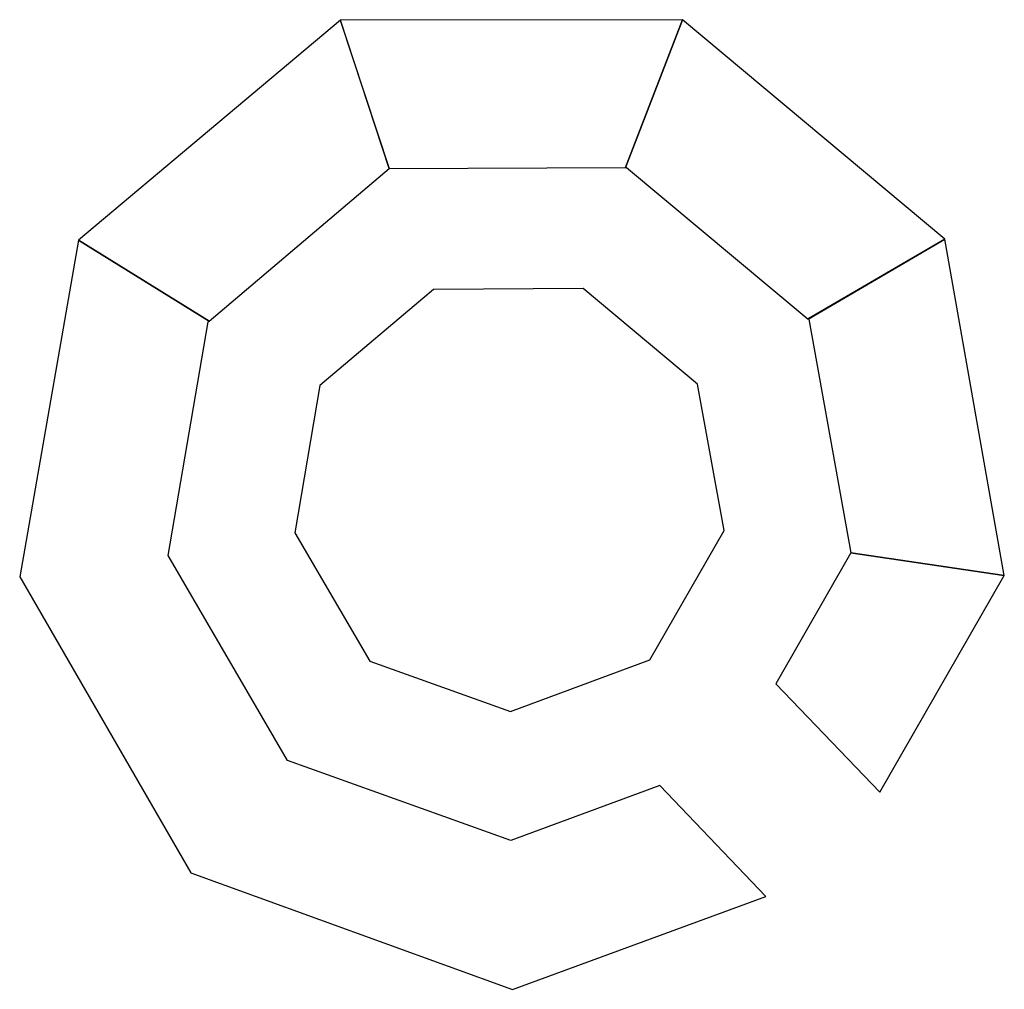
# Model space of a CAD drawing. Extents: x 0.3 to 17.2, y -0.3 to 16.4.
import ezdxf

# ---------------------------------------------------------------- set-up
doc = ezdxf.new("R2010")
doc.units = 0
doc.layers.add('DEFAULT_255_2_778', color=255, linetype='CONTINUOUS')

msp = doc.modelspace()

# ---------------------------------------------------------------- linework, layer by layer
at = {"layer": 'DEFAULT_255_2_778'}
for p, q in [((11.665, 16.428), (5.778, 16.418)), ((11.665, 16.428), (5.778, 16.418)), ((10.681, 13.886), (11.665, 16.428)), ((10.681, 13.886), (11.665, 16.428)), ((11.665, 16.428), (10.681, 13.886)), ((11.665, 16.428), (10.681, 13.886)), ((16.173, 12.653), (11.665, 16.428)), ((16.173, 12.653), (11.665, 16.428)), ((5.779, 16.418), (1.277, 12.634)), ((5.779, 16.418), (1.277, 12.634)), ((5.778, 16.418), (6.619, 13.867)), ((5.778, 16.418), (6.619, 13.867)), ((6.619, 13.867), (5.779, 16.418)), ((6.619, 13.867), (5.779, 16.418)), ((6.619, 13.867), (10.681, 13.886)), ((6.619, 13.867), (10.681, 13.886)), ((10.681, 13.886), (10.7, 13.886)), ((10.681, 13.886), (10.7, 13.886)), ((10.7, 13.886), (13.822, 11.277)), ((10.7, 13.886), (13.822, 11.277)), ((3.523, 11.239), (6.619, 13.867)), ((3.523, 11.239), (6.619, 13.867)), ((1.277, 12.634), (0.265, 6.843)), ((3.523, 11.239), (1.277, 12.634)), ((1.277, 12.634), (3.523, 11.239)), ((1.277, 12.634), (3.523, 11.239)), ((13.822, 11.277), (16.173, 12.653)), ((13.822, 11.277), (16.173, 12.653)), ((16.175, 12.653), (13.824, 11.278)), ((16.175, 12.653), (13.824, 11.278)), ((17.198, 6.862), (16.175, 12.653)), ((17.198, 6.862), (16.175, 12.653)), ((7.384, 11.784), (5.425, 10.131)), ((9.954, 11.803), (7.384, 11.784)), ((11.923, 10.159), (9.954, 11.803)), ((2.816, 7.206), (3.504, 11.229)), ((3.504, 11.229), (3.523, 11.239)), ((13.824, 11.278), (13.834, 11.277)), ((13.824, 11.278), (13.834, 11.277)), ((13.834, 11.277), (14.561, 7.254)), ((13.834, 11.277), (14.561, 7.254)), ((5.425, 10.131), (4.995, 7.599)), ((12.382, 7.636), (11.923, 10.159)), ((11.101, 5.41), (12.382, 7.636)), ((4.995, 7.599), (6.285, 5.391)), ((4.87, 3.68), (2.816, 7.206)), ((14.561, 7.254), (13.27, 4.999)), ((14.561, 7.254), (13.27, 4.999)), ((14.561, 7.254), (17.198, 6.862)), ((14.561, 7.254), (17.198, 6.862)), ((17.198, 6.862), (14.561, 7.254)), ((17.198, 6.862), (14.561, 7.254)), ((0.265, 6.843), (3.208, 1.75)), ((15.055, 3.135), (17.198, 6.862)), ((15.055, 3.135), (17.198, 6.862)), ((6.285, 5.391), (8.703, 4.521)), ((8.703, 4.521), (11.101, 5.41)), ((13.27, 4.999), (15.055, 3.135)), ((13.27, 4.999), (15.055, 3.135)), ((8.712, 2.304), (4.87, 3.68)), ((11.273, 3.25), (8.712, 2.304)), ((13.098, 1.339), (11.273, 3.25)), ((3.208, 1.75), (8.741, -0.257)), ((8.741, -0.257), (13.098, 1.339))]:
    msp.add_line(p, q, dxfattribs=at)

doc.saveas('drawing.dxf')
